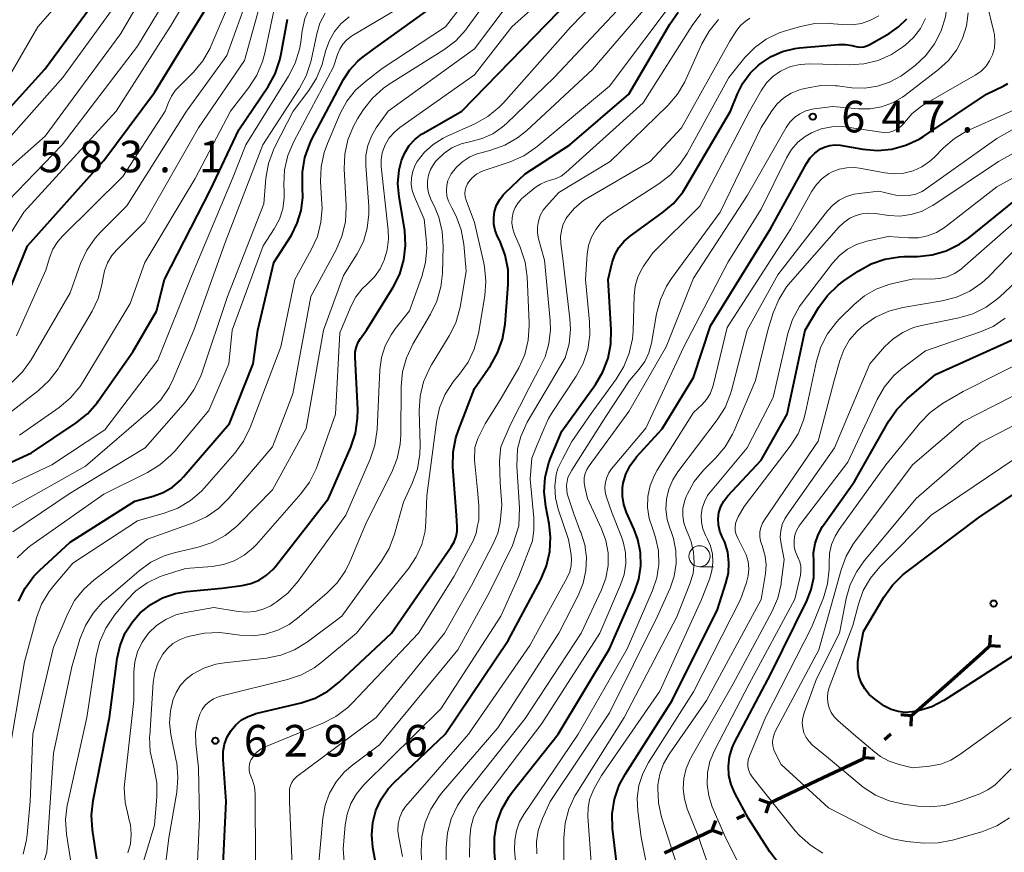
# Model space of a CAD drawing. Units: metres. Extents: x -70000 to -68000, y 18000 to 19500.
# Drawn here: x -69601 to -69484, y 18989 to 19088 of the extents above; entities that cross this region are included whole.
import ezdxf

# ---------------------------------------------------------------- set-up
doc = ezdxf.new("R2010")
doc.units = ezdxf.units.M
for name, color, linetype, lineweight in [('110100_都府県界', 7, 'Continuous', 70), ('633100_広葉樹林', 7, 'Continuous', 13), ('710100_等高線(計曲線)', 7, 'Continuous', 40), ('710200_等高線(主曲線)', 7, 'Continuous', 13), ('731200_図化機測定による標高点', 7, 'Continuous', 40)]:
    doc.layers.add(name, color=color, linetype=linetype, lineweight=lineweight)
doc.styles.add('Style-WORKING', font='MS Gothic.ttf')

msp = doc.modelspace()

# ---------------------------------------------------------------- linework, layer by layer
at = {"layer": '110100_都府県界', "linetype": 'Continuous', "lineweight": 70}
for p, q in [((-69485.82, 19013.52), (-69485.77, 19014.77)), ((-69485.82, 19013.52), (-69484.57, 19013.47)), ((-69495.16, 19005.2), (-69490.48, 19009.35)), ((-69495.16, 19005.2), (-69496.4, 19005.28)), ((-69495.16, 19005.2), (-69495.23, 19003.96)), ((-69498.34, 19002.38), (-69497.59, 19003.05)), ((-69500.76, 19000.23), (-69500.69, 19001.47)), ((-69500.76, 19000.23), (-69499.52, 19000.15)), ((-69512.02, 18994.81), (-69506.38, 18997.49)), ((-69512.02, 18994.81), (-69513.2, 18995.23)), ((-69512.02, 18994.81), (-69512.44, 18993.63)), ((-69515.86, 18992.98), (-69514.96, 18993.41)), ((-69518.79, 18991.59), (-69518.38, 18992.77)), ((-69524.44, 18988.9), (-69518.79, 18991.59)), ((-69518.79, 18991.59), (-69517.62, 18991.17))]:
    msp.add_line(p, q, dxfattribs=at)
at = {"layer": '110100_都府県界', "linetype": 'Continuous', "lineweight": 70, "flags": 128}
for points in [[(-69490.48, 19009.35), (-69486.63, 19012.77), (-69485.82, 19013.52)], [(-69506.38, 18997.49), (-69500.93, 19000.08), (-69500.76, 19000.23)]]:
    msp.add_lwpolyline(points, dxfattribs=at)
at = {"layer": '633100_広葉樹林', "linetype": 'Continuous', "lineweight": 13}
msp.add_line((-69520.3, 19022.88), (-69518.63, 19022.88), dxfattribs=at)
msp.add_circle((-69520.3, 19024.13), 1.25, dxfattribs=at)
at = {"layer": '710100_等高線(計曲線)', "linetype": 'Continuous', "lineweight": 40, "flags": 128}
for points, elevation in [([(-69604.05, 19075.33), (-69598.01, 19081.99), (-69589.93, 19093), (-69587.55, 19098.2), (-69586.96, 19099.84), (-69586.67, 19101.56), (-69586.69, 19103.3), (-69586.78, 19104.04), (-69587.58, 19108.7), (-69587.67, 19109.81), (-69587.56, 19110.91), (-69587.4, 19111.6)], 580), ([(-69604.51, 19050.18), (-69600.05, 19061), (-69591, 19071.14), (-69585, 19079.2), (-69578.78, 19089.33)], 590), ([(-69567.15, 19071.47), (-69566.57, 19073.11), (-69566.3, 19073.66), (-69562.54, 19080.74), (-69561.79, 19081.9), (-69560.85, 19082.92), (-69560.37, 19083.32), (-69559, 19084.37), (-69551, 19090.08)], 610), ([(-69576.98, 18985.02), (-69576.48, 18995), (-69576.86, 19000.01), (-69576.85, 19000.93), (-69576.68, 19001.83), (-69576.35, 19002.69), (-69575.9, 19003.45), (-69575.33, 19004.12), (-69574.66, 19004.69), (-69573.89, 19005.12), (-69573.06, 19005.42), (-69572.96, 19005.44), (-69567.59, 19006.74), (-69565.93, 19007.29), (-69564.4, 19008.12), (-69563.06, 19009.18), (-69556.88, 19015), (-69549.76, 19025.26), (-69549.42, 19025.84), (-69549.2, 19026.47), (-69549.08, 19027.13), (-69549.08, 19027.68), (-69549.15, 19029), (-69549.58, 19034.74), (-69549.55, 19036.49), (-69549.23, 19038.2), (-69548.92, 19039.11), (-69547, 19044.05), (-69545.12, 19046.77), (-69544.26, 19048.29), (-69543.67, 19049.93), (-69543.37, 19051.7), (-69543.01, 19056.42), (-69543.03, 19058.16), (-69543.36, 19059.88), (-69543.97, 19061.51), (-69544.06, 19061.68), (-69544.27, 19062.1), (-69544.55, 19062.81), (-69544.71, 19063.56), (-69544.73, 19064.33), (-69544.62, 19065.08), (-69544.38, 19065.81), (-69544.02, 19066.49), (-69543.55, 19067.09), (-69543.39, 19067.25), (-69541, 19069.54), (-69535.69, 19073), (-69528.68, 19079), (-69523.83, 19087.31), (-69522.83, 19088.73)], 630), ([(-69559.83, 19051), (-69556.68, 19056.1), (-69555.89, 19057.65), (-69555.39, 19059.32), (-69555.19, 19061.05), (-69555.28, 19062.79), (-69555.32, 19063.04), (-69555.97, 19066.8), (-69556.1, 19068.4), (-69555.95, 19070.01), (-69555.67, 19071.13), (-69555.29, 19072.05), (-69554.75, 19072.9), (-69554.08, 19073.63), (-69553.29, 19074.24), (-69553.06, 19074.38), (-69548.5, 19077), (-69537, 19088.81)], 620), ([(-69584.77, 19053.23), (-69583.82, 19057), (-69578.36, 19067.64), (-69575, 19074.79), (-69571.52, 19079.91), (-69570.67, 19081.44), (-69570.1, 19083.08), (-69569.94, 19083.79), (-69569.22, 19087.9)], 600), ([(-69515.16, 19080.33), (-69514.3, 19081.49), (-69513.29, 19082.44), (-69513, 19082.68), (-69511.78, 19083.5), (-69510.43, 19084.09), (-69509, 19084.44), (-69508.44, 19084.51), (-69503.8, 19084.92), (-69502.97, 19084.92), (-69502.16, 19084.77), (-69501.92, 19084.7), (-69501.55, 19084.62), (-69501.16, 19084.6), (-69500.78, 19084.64), (-69500.42, 19084.76), (-69500.16, 19084.88), (-69497.8, 19086.21), (-69496.67, 19086.99), (-69495.69, 19087.96)], 640), ([(-69558.23, 18985), (-69559.07, 18989.55), (-69559.21, 18991.03), (-69559.09, 18992.51), (-69558.72, 18993.94), (-69558.1, 18995.29), (-69557.26, 18996.51), (-69556.55, 18997.27), (-69550.5, 19003), (-69543, 19014.14), (-69539.14, 19021.39), (-69538.46, 19023), (-69538.07, 19024.7), (-69537.98, 19026.44), (-69538.15, 19027.98), (-69538.56, 19030.06), (-69538.74, 19031.79), (-69538.61, 19033.53), (-69538.19, 19035.22), (-69537.98, 19035.77), (-69536.65, 19039), (-69532.66, 19044.54), (-69531.76, 19046.03), (-69531.14, 19047.66), (-69530.82, 19049.37), (-69530.79, 19051.01), (-69531.16, 19057), (-69530.66, 19059), (-69530.34, 19059.93), (-69529.86, 19060.78), (-69529.24, 19061.54), (-69528.48, 19062.2), (-69524.72, 19064.9), (-69523.4, 19066.03), (-69522.29, 19067.38), (-69521.93, 19067.96), (-69516.61, 19077), (-69515.81, 19079.04), (-69515.16, 19080.33)], 640), ([(-69524.73, 19039.27), (-69521, 19045.38), (-69519, 19051.51), (-69511.87, 19063), (-69507.6, 19070.78), (-69507.16, 19071.44), (-69506.61, 19072.02), (-69505.92, 19072.52), (-69505.39, 19072.77), (-69504.82, 19072.93), (-69504.23, 19072.99), (-69503.61, 19072.94), (-69500.92, 19072.48), (-69499.19, 19072.33), (-69497.47, 19072.49), (-69495.79, 19072.94), (-69494.23, 19073.68), (-69493.69, 19074.01), (-69486.24, 19079), (-69484.17, 19080), (-69483.71, 19080.27)], 650), ([(-69601.15, 19018.81), (-69600.36, 19020.36), (-69599.32, 19021.76), (-69598.65, 19022.43), (-69595, 19025.81), (-69587.34, 19030.66), (-69585.17, 19031.25), (-69583.98, 19031.69), (-69582.87, 19032.33), (-69581.9, 19033.15), (-69581.54, 19033.55), (-69576.09, 19039.91), (-69573.27, 19047), (-69572.71, 19051), (-69570.81, 19059), (-69568.75, 19062.28), (-69568.04, 19063.68), (-69567.57, 19065.18), (-69567.38, 19066.74), (-69567.41, 19067.94), (-69567.42, 19068.01), (-69567.44, 19069.75), (-69567.15, 19071.47)], 610), ([(-69517.89, 19027.13), (-69518.05, 19027.85), (-69518.09, 19028.59), (-69517.99, 19029.33), (-69517.77, 19030.03), (-69517.43, 19030.69), (-69516.95, 19031.31), (-69513, 19035.55), (-69509.91, 19041), (-69507.75, 19051), (-69506.14, 19053.7), (-69505.11, 19055.11), (-69503.86, 19056.32), (-69503.17, 19056.84), (-69501.46, 19058), (-69499.94, 19058.85), (-69498.29, 19059.42), (-69496.57, 19059.7), (-69496.03, 19059.72), (-69494.42, 19059.75), (-69492.69, 19059.94), (-69491.02, 19060.42), (-69489.45, 19061.18), (-69488.33, 19061.96), (-69482.08, 19067)], 660), ([(-69607.46, 19032.82), (-69599.58, 19036.42), (-69594.31, 19039.96), (-69592.96, 19041.05), (-69591.81, 19042.36), (-69591.69, 19042.54), (-69587.58, 19048.42), (-69584.77, 19053.23)], 600), ([(-69589.07, 19013.54), (-69588.46, 19015.02), (-69587.61, 19016.36), (-69586.69, 19017.4), (-69585.44, 19018.4), (-69584.04, 19019.18), (-69582.52, 19019.7), (-69581.19, 19019.93), (-69577, 19020.33), (-69574.58, 19020.67), (-69573.55, 19020.9), (-69572.58, 19021.31), (-69571.69, 19021.88), (-69570.92, 19022.6), (-69570.65, 19022.93), (-69564.32, 19031), (-69561.68, 19037.1), (-69561.13, 19038.76), (-69560.88, 19040.48), (-69560.87, 19041.57), (-69561.18, 19047.78), (-69561.16, 19048.4), (-69561.03, 19049), (-69560.8, 19049.57), (-69560.54, 19050), (-69559.83, 19051)], 620), ([(-69511.94, 18989.04), (-69514.47, 18993), (-69516.1, 18996), (-69516.54, 18997.02), (-69516.8, 18998.1), (-69516.87, 18999.21), (-69516.74, 19000.32), (-69516.42, 19001.39), (-69516.13, 19002.02), (-69511.83, 19010.17), (-69507.56, 19018.82), (-69507.03, 19020.18), (-69506.74, 19021.61), (-69506.71, 19023.07), (-69506.74, 19023.42), (-69506.76, 19024.53), (-69506.59, 19025.63), (-69506.23, 19026.69), (-69505.69, 19027.66), (-69505.59, 19027.81), (-69501.89, 19033), (-69497.87, 19040.14), (-69496.88, 19041.58), (-69495.66, 19042.83), (-69492.29, 19045.71), (-69483, 19049.9)], 670), ([(-69544.18, 18983.82), (-69544.65, 18989), (-69544.65, 18990.75), (-69544.36, 18992.46), (-69543.77, 18994.1), (-69542.9, 18995.62), (-69542.52, 18996.12), (-69537.07, 19003), (-69531, 19013.12), (-69528.01, 19019.91), (-69527.5, 19021.41), (-69527.26, 19022.98), (-69527.3, 19024.57), (-69527.61, 19026.13), (-69528.04, 19027.31), (-69528.95, 19029.33), (-69529.28, 19030.28), (-69529.44, 19031.27), (-69529.43, 19032.27), (-69529.35, 19032.8), (-69529.04, 19033.89), (-69528.54, 19034.91), (-69527.87, 19035.83), (-69527.76, 19035.95), (-69524.73, 19039.27)], 650), ([(-69495, 19005.64), (-69495.87, 19005.59), (-69496.73, 19005.69), (-69497.56, 19005.94), (-69498.33, 19006.34), (-69498.63, 19006.54), (-69499.51, 19007.18), (-69500.15, 19007.73), (-69500.68, 19008.39), (-69501.1, 19009.14), (-69501.37, 19009.94), (-69501.51, 19010.78), (-69501.49, 19011.63), (-69501.43, 19012.05), (-69500.82, 19015.18), (-69498.41, 19019.29), (-69497.4, 19020.71), (-69496.16, 19021.93), (-69495.81, 19022.2), (-69487, 19028.85), (-69475.55, 19036.45)], 680), ([(-69530.17, 18987.83), (-69530.61, 18991.82), (-69530.65, 18993.56), (-69530.39, 18995.29), (-69529.83, 18996.94), (-69529.09, 18998.31), (-69523.54, 19007), (-69518.18, 19017.82), (-69517.16, 19020.93), (-69516.87, 19022.14), (-69516.8, 19023.37), (-69516.95, 19024.61), (-69517.31, 19025.79), (-69517.61, 19026.44), (-69517.89, 19027.13)], 660), ([(-69591.82, 18988.18), (-69592.35, 18991.63), (-69592.47, 18993.37), (-69592.28, 18995.11), (-69590.32, 19005), (-69589.41, 19011.99), (-69589.07, 19013.54)], 620), ([(-69482.45, 19012.71), (-69489, 19008.48), (-69491.3, 19007.01), (-69492.74, 19006.26), (-69494.29, 19005.77), (-69495, 19005.64)], 680), ([(-69510.92, 18987.7), (-69511.94, 18989.04)], 670)]:
    msp.add_lwpolyline(points, dxfattribs=dict(at, elevation=elevation))
at = {"layer": '710200_等高線(主曲線)', "linetype": 'Continuous', "lineweight": 13, "flags": 128}
for points, elevation in [([(-69605.61, 19063), (-69595.97, 19073), (-69587, 19084.71), (-69582.03, 19092.99), (-69581.27, 19094.55), (-69580.79, 19096.23), (-69580.64, 19097.34), (-69580.3, 19101.7), (-69580.65, 19103.42), (-69580.73, 19104.15), (-69580.69, 19104.88), (-69580.52, 19105.6), (-69580.23, 19106.27), (-69580.03, 19106.6), (-69578.43, 19109), (-69567, 19118.12), (-69562.73, 19125), (-69558.59, 19128.28), (-69558.12, 19128.73), (-69557.73, 19129.25), (-69557.44, 19129.84), (-69557.34, 19130.11)], 586), ([(-69605.55, 19067.34), (-69597.98, 19074.02), (-69589, 19086.23), (-69583.83, 19095.07), (-69583.08, 19096.65), (-69582.62, 19098.33), (-69582.46, 19100.07), (-69582.48, 19100.78), (-69582.65, 19103.38), (-69582.62, 19105.1), (-69582.28, 19106.78), (-69581.66, 19108.38), (-69580.77, 19109.85), (-69580.62, 19110.05), (-69578.34, 19113), (-69570.86, 19119), (-69561, 19128.58), (-69560, 19129.84)], 584), ([(-69603.26, 19072.63), (-69595.86, 19081), (-69587.67, 19092.33), (-69585.34, 19097.39), (-69584.75, 19099.03), (-69584.45, 19100.75), (-69584.45, 19102.36), (-69584.74, 19106.1), (-69584.73, 19107.28), (-69584.51, 19108.44), (-69584.1, 19109.54), (-69583.5, 19110.56), (-69582.98, 19111.2), (-69581, 19113.36), (-69573, 19120.08), (-69565, 19127.64), (-69563.13, 19129.05), (-69562.92, 19129.23), (-69562.75, 19129.45)], 582), ([(-69499.18, 19079.96), (-69497.73, 19080.43), (-69496.39, 19081.16), (-69495.8, 19081.57), (-69494.72, 19082.41), (-69493.45, 19083.6), (-69492.4, 19084.99), (-69491.61, 19086.55), (-69491.09, 19088.21), (-69490.88, 19090.04), (-69490.7, 19097), (-69489.68, 19108.32), (-69487.54, 19119), (-69487.27, 19120.55), (-69486.96, 19121.72), (-69486.45, 19122.82), (-69486.09, 19123.38), (-69484, 19126.32)], 644), ([(-69606.6, 19030.57), (-69597.19, 19035), (-69590.87, 19039.13), (-69584.58, 19047.42), (-69580.61, 19057.39), (-69575.74, 19069), (-69574.17, 19073), (-69569.07, 19081.15), (-69568.28, 19082.7), (-69567.77, 19084.37), (-69567.64, 19085.17), (-69567.46, 19086.54), (-69567.14, 19088), (-69566.57, 19089.37), (-69565.78, 19090.63), (-69564.77, 19091.73), (-69564.15, 19092.25), (-69560.53, 19095), (-69551, 19105.81), (-69541.11, 19117), (-69538.85, 19119), (-69537.8, 19120.11), (-69536.96, 19121.39)], 602), ([(-69588.15, 18988.91), (-69587.85, 18989.99), (-69587.75, 18991.11), (-69587.85, 18992.22), (-69588.07, 18993.12), (-69588.09, 18993.18), (-69588.49, 18994.88), (-69588.58, 18996.62), (-69588.52, 18997.39), (-69587.46, 19007), (-69587.44, 19010.35), (-69587.33, 19011.59), (-69587, 19012.79), (-69586.47, 19013.91), (-69585.69, 19015), (-69584.74, 19015.91), (-69583.66, 19016.64), (-69582.46, 19017.17), (-69581.33, 19017.46), (-69577.94, 19018.06), (-69575.08, 19017.57), (-69574.08, 19017.48), (-69573.08, 19017.57), (-69572.1, 19017.83), (-69571.19, 19018.26), (-69570.91, 19018.43), (-69570.54, 19018.68), (-69569.17, 19019.76), (-69567.92, 19021.18), (-69562.28, 19029), (-69559.38, 19035.67), (-69558.83, 19037.32), (-69558.56, 19039.2), (-69558.24, 19046.28), (-69558.04, 19047.74), (-69557.6, 19049.14), (-69556.91, 19050.44), (-69556.42, 19051.13), (-69554.73, 19053.27), (-69553.26, 19057.34), (-69552.82, 19059.01), (-69552.67, 19060.74), (-69552.74, 19061.84), (-69553, 19064.16), (-69554.15, 19066.82), (-69554.4, 19067.55), (-69554.51, 19068.32), (-69554.49, 19069.09), (-69554.34, 19069.85), (-69554.05, 19070.57), (-69553.81, 19071), (-69552.95, 19072.11), (-69551.91, 19073.05), (-69550.72, 19073.8), (-69550.35, 19073.98), (-69546.96, 19075.5), (-69545.44, 19076.35), (-69544.09, 19077.45), (-69543.58, 19077.99), (-69535.59, 19087), (-69525, 19097.95)], 622), ([(-69550.44, 19087), (-69541.9, 19098.1)], 612), ([(-69603.41, 19079.21), (-69598.86, 19087), (-69591.86, 19095)], 578), ([(-69604.27, 19059), (-69600.51, 19065), (-69589.56, 19077), (-69583, 19087.21), (-69579.73, 19092.8)], 588), ([(-69554.38, 19032.88), (-69553.79, 19034.52), (-69553.49, 19036.24), (-69553.46, 19037.33), (-69553.57, 19041.4), (-69553.46, 19043.14), (-69553.06, 19044.84), (-69552.36, 19046.44), (-69552.11, 19046.87), (-69550.01, 19050.31), (-69549.24, 19051.87), (-69548.75, 19053.54), (-69548.68, 19053.9), (-69548.01, 19057.99), (-69548.28, 19061.18), (-69548.58, 19062.9), (-69549.18, 19064.54), (-69549.7, 19065.52), (-69549.83, 19065.74), (-69550.11, 19066.3), (-69550.29, 19066.9), (-69550.35, 19067.52), (-69550.31, 19068.15), (-69550.16, 19068.76), (-69549.91, 19069.33), (-69549.78, 19069.55), (-69549.16, 19070.35), (-69548.41, 19071.03), (-69547.56, 19071.56), (-69546.62, 19071.95), (-69546.39, 19072.01), (-69545.06, 19072.36), (-69543.42, 19072.95), (-69541.91, 19073.82), (-69540.81, 19074.7), (-69533, 19081.95), (-69523.54, 19093)], 626), ([(-69603, 19040.54), (-69598.77, 19043.82), (-69597.49, 19045.01), (-69596.43, 19046.39), (-69596.27, 19046.66), (-69592.41, 19053.23), (-69591.69, 19054.74), (-69591.24, 19056.36), (-69591.14, 19057.04), (-69590.94, 19058.04), (-69590.57, 19058.99), (-69590.04, 19059.86), (-69589.47, 19060.53), (-69586.15, 19063.85), (-69579.78, 19075), (-69574.31, 19083), (-69572.1, 19091)], 596), ([(-69601.89, 19044.82), (-69600.66, 19046.04), (-69599.65, 19047.47), (-69595, 19055.43), (-69593.76, 19058.9), (-69593.03, 19060.48), (-69592.04, 19061.91), (-69591.4, 19062.62), (-69588.26, 19065.74), (-69581.18, 19077), (-69576.39, 19083.61), (-69573.75, 19091)], 594), ([(-69601.39, 19050.31), (-69597.91, 19058.09), (-69597.45, 19059.59), (-69597.05, 19060.59), (-69596.48, 19061.51), (-69595.88, 19062.2), (-69588.76, 19069.24), (-69583.72, 19077), (-69583.35, 19078), (-69582.98, 19078.77), (-69582.49, 19079.47), (-69582.23, 19079.76), (-69580.37, 19081.62), (-69579.25, 19082.96), (-69578.38, 19084.47), (-69578.25, 19084.79), (-69575.62, 19091)], 592), ([(-69580.18, 18981.82), (-69579.64, 18993), (-69579.76, 18999), (-69580.09, 19001.91), (-69580.12, 19003.16), (-69579.93, 19004.39), (-69579.61, 19005.39), (-69579.33, 19005.94), (-69578.96, 19006.44), (-69578.5, 19006.86), (-69577.98, 19007.2), (-69577.41, 19007.44), (-69577.17, 19007.51), (-69569.21, 19009.49), (-69567.56, 19010.06), (-69566.03, 19010.9), (-69565.25, 19011.49), (-69561, 19015), (-69554.82, 19022.7), (-69553.92, 19024.05), (-69553.26, 19025.54), (-69552.88, 19027.11), (-69552.78, 19028.22), (-69552.68, 19031.32), (-69551.53, 19040.06), (-69551.15, 19041.76), (-69550.48, 19043.37), (-69549.55, 19044.85), (-69549.22, 19045.25), (-69548.8, 19045.75), (-69547.78, 19047.17), (-69547.03, 19048.74), (-69546.54, 19050.58), (-69545.79, 19055.05), (-69545.65, 19056.79), (-69545.81, 19058.52), (-69545.9, 19058.93), (-69547, 19063.78), (-69548, 19066.44), (-69548.1, 19066.82), (-69548.14, 19067.21), (-69548.11, 19067.61), (-69548.01, 19067.99), (-69547.85, 19068.36), (-69547.71, 19068.57), (-69547.28, 19069.07), (-69546.76, 19069.49), (-69546.19, 19069.81), (-69545.85, 19069.95), (-69542.76, 19070.99), (-69541.17, 19071.7), (-69539.72, 19072.66), (-69539.57, 19072.78), (-69531, 19079.94), (-69522.71, 19091)], 628), ([(-69561.65, 19053.87), (-69561.09, 19054.94), (-69560.35, 19055.9), (-69559.71, 19056.5), (-69558.89, 19057.32), (-69558.21, 19058.28), (-69557.8, 19059.13), (-69557.73, 19059.29), (-69557.36, 19060.51), (-69557.21, 19061.78), (-69557.25, 19062.84), (-69558.08, 19070.4), (-69558.1, 19071.22), (-69557.97, 19072.03), (-69557.71, 19072.81), (-69557.61, 19073.01), (-69557.12, 19073.82), (-69556.48, 19074.54), (-69555.87, 19075.04), (-69547, 19081.32), (-69542.56, 19087), (-69538.14, 19091)], 618), ([(-69560.88, 19076.08), (-69560.18, 19077.17), (-69559.11, 19078.54), (-69557.81, 19079.71), (-69557.12, 19080.2), (-69550.63, 19084.29), (-69549.24, 19085.35), (-69548.05, 19086.63), (-69547.87, 19086.87), (-69544.54, 19091.46)], 614), ([(-69549.68, 19072.62), (-69548.6, 19073.11), (-69547.45, 19073.4), (-69546.11, 19073.74), (-69544.85, 19074.3), (-69543.71, 19075.08), (-69543.22, 19075.52), (-69537.54, 19081), (-69528.19, 19091)], 624), ([(-69601.31, 19023.94), (-69600.03, 19025.13), (-69599.67, 19025.39), (-69591, 19031.52), (-69585.84, 19034.06), (-69584.35, 19034.97), (-69583.04, 19036.12), (-69582.58, 19036.63), (-69578.56, 19041.44), (-69576.18, 19047), (-69575.76, 19051), (-69572.08, 19061), (-69570.79, 19063), (-69570.17, 19064.16), (-69569.77, 19065.41), (-69569.59, 19066.7), (-69569.59, 19067.38), (-69569.63, 19068.29), (-69569.55, 19070.03), (-69569.16, 19071.73), (-69568.46, 19073.4), (-69563.74, 19082.26), (-69563.28, 19083.72), (-69563.01, 19084.37), (-69562.63, 19084.96), (-69562.16, 19085.47), (-69561.6, 19085.9), (-69561.49, 19085.97), (-69555, 19089.8)], 608), ([(-69593.49, 19044.81), (-69587.87, 19054.13), (-69586.14, 19059), (-69580.16, 19069), (-69575.97, 19077), (-69573.79, 19079.8), (-69572.85, 19081.26), (-69572.17, 19082.87), (-69571.9, 19083.89), (-69570.56, 19090.27)], 598), ([(-69592.29, 19017.39), (-69591.14, 19018.7), (-69590.75, 19019.05), (-69586.83, 19022.41), (-69585.42, 19023.42), (-69583.85, 19024.17), (-69582.65, 19024.54), (-69579.8, 19025.22), (-69578.15, 19025.77), (-69576.62, 19026.6), (-69575.25, 19027.68), (-69574.98, 19027.95), (-69571, 19032.01), (-69567, 19039.3), (-69564.95, 19051), (-69562.54, 19057.46), (-69560.94, 19060.06), (-69560.2, 19061.53), (-69559.73, 19063.11), (-69559.54, 19064.75), (-69559.56, 19065.7), (-69559.92, 19070.55), (-69559.9, 19071.74), (-69559.68, 19072.9), (-69559.25, 19074.01), (-69558.67, 19075), (-69557.24, 19077), (-69547, 19084.4), (-69543, 19089.68)], 616), ([(-69547.61, 18988.39), (-69547.58, 18990.69), (-69547.46, 18991.91), (-69547.13, 18993.09), (-69546.6, 18994.19), (-69546.16, 18994.84), (-69539, 19004.28), (-69532.15, 19015), (-69529.66, 19020.74), (-69529.25, 19021.97), (-69529.06, 19023.26), (-69529.09, 19024.56), (-69529.35, 19025.84), (-69529.56, 19026.44), (-69530.69, 19029.31), (-69531.34, 19031.16), (-69531.49, 19031.73), (-69531.53, 19032.33), (-69531.47, 19032.92), (-69531.31, 19033.5), (-69531.06, 19034.04), (-69530.73, 19034.5), (-69526.67, 19039.33), (-69522.17, 19049), (-69516.9, 19059.1), (-69513, 19065.35), (-69509.99, 19071.45), (-69509.39, 19072.43), (-69508.64, 19073.29), (-69507.75, 19074), (-69507, 19074.43), (-69505.84, 19074.88), (-69504.61, 19075.13), (-69503.37, 19075.15), (-69502.79, 19075.09), (-69498.72, 19074.49), (-69498.22, 19074.46), (-69497.72, 19074.51), (-69497.24, 19074.65), (-69496.8, 19074.88), (-69496.4, 19075.18), (-69496.05, 19075.54), (-69495.98, 19075.64), (-69495.06, 19076.7), (-69493.96, 19077.59), (-69493.45, 19077.9), (-69487.58, 19081.26), (-69486.91, 19081.72), (-69486.33, 19082.3), (-69485.86, 19082.96), (-69485.52, 19083.7), (-69485.3, 19084.49), (-69485.23, 19085.3), (-69485.3, 19086.11), (-69485.36, 19086.41), (-69486.18, 19089.82)], 648), ([(-69605, 19028.18), (-69593.17, 19034.83), (-69585.47, 19041.47), (-69584.25, 19042.72), (-69583.27, 19044.16), (-69582.78, 19045.16), (-69580.32, 19051), (-69576.59, 19061.41), (-69572.14, 19073), (-69567.81, 19079.64), (-69566.99, 19081.18), (-69566.45, 19082.84), (-69566.41, 19083.02), (-69565.74, 19086.19), (-69565.35, 19087.46), (-69564.75, 19088.64)], 604), ([(-69601.81, 19027.04), (-69595, 19031.63), (-69586.09, 19037), (-69581.33, 19042.47), (-69580.31, 19043.88), (-69579.54, 19045.45), (-69579.39, 19045.87), (-69576.34, 19055), (-69572.02, 19065.98), (-69571.76, 19069.05), (-69571.46, 19070.77), (-69570.87, 19072.41), (-69570.71, 19072.74), (-69568.53, 19077), (-69566.69, 19079.43), (-69565.77, 19080.91), (-69565.11, 19082.52), (-69565, 19082.9), (-69564.65, 19084.23), (-69564.23, 19085.39), (-69563.62, 19086.46), (-69562.83, 19087.4), (-69561.88, 19088.2)], 606), ([(-69541.58, 19060.83), (-69542.26, 19062.4), (-69542.47, 19063.02), (-69542.56, 19063.67), (-69542.55, 19064.32), (-69542.42, 19064.95), (-69542.18, 19065.56), (-69541.84, 19066.11), (-69541.41, 19066.6), (-69541.19, 19066.79), (-69539.82, 19067.91), (-69539.19, 19068.33), (-69538.5, 19068.64), (-69537.97, 19068.79), (-69537.32, 19068.98), (-69536.72, 19069.29), (-69536.16, 19069.71), (-69527, 19077.98), (-69521.19, 19087.17), (-69520.13, 19088.56)], 632), ([(-69533.41, 19034.89), (-69528.67, 19041.33), (-69524.26, 19049), (-69521, 19057.16), (-69514.6, 19067), (-69510, 19075.06), (-69509.56, 19075.7), (-69509.02, 19076.25), (-69508.39, 19076.69), (-69507.69, 19077.02), (-69506.94, 19077.23), (-69506.68, 19077.27), (-69504.47, 19077.53), (-69501.42, 19077.27), (-69500.04, 19077.27), (-69498.69, 19077.51), (-69497.4, 19077.98), (-69496.21, 19078.66), (-69495.94, 19078.86), (-69491.92, 19081.94), (-69490.76, 19082.99), (-69489.81, 19084.23), (-69489.08, 19085.62), (-69488.61, 19087.11), (-69488.4, 19088.66)], 646), ([(-69504.86, 19087.43), (-69504.4, 19087.38), (-69503.38, 19087.27), (-69502.22, 19087.24), (-69501.08, 19087.41), (-69499.99, 19087.78), (-69499, 19088.31)], 638), ([(-69602.45, 18999.55), (-69600.42, 19011.58), (-69598.99, 19016.82), (-69598.39, 19018.46), (-69597.51, 19019.96), (-69596.92, 19020.71), (-69594.67, 19023.33), (-69587, 19028.33), (-69583.85, 19029.23), (-69582.22, 19029.85), (-69580.72, 19030.74), (-69579.41, 19031.88), (-69579.05, 19032.26), (-69575.45, 19036.38), (-69574.42, 19037.79), (-69573.63, 19039.41), (-69569.99, 19049), (-69568.34, 19057), (-69566.38, 19060.51), (-69565.66, 19062.1), (-69565.23, 19063.79), (-69565.1, 19065.52), (-69565.12, 19065.95), (-69565.27, 19068.65), (-69565.21, 19070.39), (-69564.86, 19072.1), (-69564.47, 19073.17), (-69562.94, 19076.7), (-69562.15, 19078.16), (-69561.12, 19079.47), (-69559.96, 19080.52), (-69557.96, 19082.04), (-69550.44, 19087)], 612), ([(-69561.79, 18979), (-69562.61, 18989.39), (-69562.37, 18992.2), (-69562.14, 18993.51), (-69561.69, 18994.77), (-69561.02, 18995.92), (-69560.13, 18996.98), (-69551, 19006.02), (-69543.89, 19017), (-69541.75, 19021.77), (-69540.11, 19025.97), (-69539.95, 19027.27), (-69539.95, 19028.71), (-69540.42, 19033.29), (-69540.2, 19035.78), (-69539.58, 19037.38), (-69538.78, 19039.22), (-69538.22, 19040.49), (-69537.79, 19041.21), (-69534.95, 19045.5), (-69534.12, 19047.04), (-69533.57, 19048.69), (-69533.31, 19050.41), (-69533.34, 19051.98), (-69533.82, 19057), (-69533.62, 19060), (-69533.46, 19061.03), (-69533.13, 19062.02), (-69532.62, 19062.93), (-69531.97, 19063.75), (-69531.18, 19064.44), (-69530.9, 19064.63), (-69525.12, 19068.36), (-69523.75, 19069.43), (-69522.58, 19070.73), (-69521.78, 19071.95), (-69516.81, 19081), (-69514.91, 19083.35), (-69513.73, 19084.56), (-69512.37, 19085.54), (-69510.85, 19086.28), (-69510.1, 19086.53), (-69508.31, 19087.05), (-69506.6, 19087.39), (-69504.86, 19087.43)], 638), ([(-69549, 19013), (-69545.18, 19019.93), (-69542.48, 19025.42), (-69541.75, 19027.73), (-69541.67, 19029.87), (-69541.98, 19034.83), (-69541.9, 19036.89), (-69541.49, 19038.36), (-69540.76, 19040.07), (-69537.86, 19044.91), (-69536.23, 19047.69), (-69535.77, 19049.37), (-69535.61, 19051.11), (-69535.68, 19052.32), (-69536.51, 19059.49), (-69536.76, 19061.27), (-69536.8, 19062.05), (-69536.7, 19062.82), (-69536.47, 19063.57), (-69536.12, 19064.26), (-69536, 19064.44), (-69535.12, 19065.49), (-69534.07, 19066.38), (-69533.49, 19066.75), (-69526.16, 19071), (-69522.44, 19075), (-69516.71, 19085.29), (-69515.85, 19086.62), (-69515.42, 19087.17), (-69514.9, 19087.64), (-69514.31, 19088.02)], 636), ([(-69539.37, 19046.32), (-69538.64, 19047.8), (-69538.18, 19049.39), (-69537.99, 19051.03), (-69538.03, 19052.12), (-69538.7, 19059.3), (-69539.4, 19061.81), (-69539.54, 19062.51), (-69539.55, 19063.23), (-69539.43, 19063.93), (-69539.2, 19064.61), (-69538.85, 19065.23), (-69538.51, 19065.66), (-69537, 19067.34), (-69530.91, 19071), (-69524.06, 19077.67), (-69522.92, 19078.99), (-69522.03, 19080.49), (-69521.91, 19080.74), (-69520.01, 19084.99), (-69519.16, 19086.51), (-69518.06, 19087.86)], 634), ([(-69510.53, 19081.82), (-69509.48, 19082.28), (-69508.36, 19082.54), (-69507.26, 19082.6), (-69502.55, 19082.49), (-69500.81, 19082.6), (-69499.11, 19083.01), (-69497.52, 19083.71), (-69496.19, 19084.58), (-69495.89, 19084.81), (-69494.9, 19085.73), (-69494.08, 19086.81), (-69493.46, 19088.01)], 642), ([(-69555.54, 18988.46), (-69556, 18990.73), (-69556.1, 18991.54), (-69556.05, 18992.35), (-69555.86, 18993.13), (-69555.54, 18993.88), (-69555.09, 18994.56), (-69554.94, 18994.74), (-69552.95, 18997), (-69547.73, 19003), (-69540.45, 19013.55), (-69536.02, 19021.6), (-69535.71, 19022.3), (-69535.53, 19023.04), (-69535.48, 19023.81), (-69535.56, 19024.56), (-69535.87, 19026.13), (-69537.06, 19029.72), (-69537.38, 19031.07), (-69537.47, 19032.45), (-69537.31, 19033.83), (-69537.12, 19034.57), (-69536.55, 19035.68), (-69535.45, 19037.76), (-69533.18, 19041.07), (-69530.21, 19045.17), (-69529.28, 19046.65), (-69528.63, 19048.26), (-69528.26, 19049.97), (-69528.19, 19050.9), (-69528.07, 19055.09), (-69527.94, 19056.21), (-69527.62, 19057.3), (-69527.11, 19058.31), (-69526.93, 19058.58), (-69525.85, 19060.15), (-69520.28, 19065.72), (-69514.38, 19077), (-69512.94, 19079.49), (-69512.33, 19080.36), (-69511.58, 19081.12), (-69510.7, 19081.73), (-69510.53, 19081.82)], 642), ([(-69553.07, 18982.93), (-69553.33, 18989.06), (-69553.25, 18990.8), (-69552.87, 18992.5), (-69552.19, 18994.11), (-69551.26, 18995.58), (-69550.92, 18995.99), (-69544.25, 19003.75), (-69537.01, 19015), (-69534.69, 19019.49), (-69534.11, 19020.92), (-69533.78, 19022.43), (-69533.71, 19023.97), (-69533.92, 19025.5), (-69534.39, 19026.98), (-69534.45, 19027.13), (-69535.22, 19029.16), (-69536.01, 19031.55), (-69536.07, 19032.55), (-69535.93, 19033.5), (-69535.47, 19034.37), (-69531.4, 19040.73), (-69528.6, 19045), (-69527.45, 19046.35), (-69526.8, 19047.26), (-69526.32, 19048.28), (-69526.01, 19049.44), (-69525.4, 19052.93), (-69524.95, 19054.61), (-69524.22, 19056.19), (-69523.61, 19057.13), (-69517.84, 19065), (-69513, 19075.04), (-69511.72, 19077.02), (-69511.08, 19077.85), (-69510.3, 19078.56), (-69509.41, 19079.12), (-69508.43, 19079.52), (-69508.16, 19079.59), (-69507.61, 19079.74), (-69505.89, 19080.02), (-69504.15, 19080.01), (-69503.92, 19079.99), (-69502.22, 19079.78), (-69500.69, 19079.74), (-69499.18, 19079.96)], 644), ([(-69494.62, 19067.15), (-69493.88, 19067.46), (-69493.34, 19067.79), (-69485, 19073.76), (-69476.98, 19078.3)], 654), ([(-69488.24, 19074.79), (-69480.1, 19078.4)], 652), ([(-69600.6, 18988.75), (-69600.18, 18990.44), (-69600.1, 18991.1), (-69599.76, 18995), (-69599.45, 19003), (-69597, 19013.33), (-69595.29, 19017.32), (-69594.47, 19018.86), (-69593.39, 19020.23), (-69592.16, 19021.34), (-69585.84, 19026.16), (-69580.41, 19028.1), (-69578.83, 19028.82), (-69577.39, 19029.82), (-69576.15, 19031.05), (-69571, 19037.12), (-69568.56, 19043.44), (-69566.43, 19055), (-69563.44, 19060.53), (-69562.75, 19062.13), (-69562.34, 19063.83), (-69562.24, 19065.57), (-69562.25, 19065.8), (-69562.47, 19070.14), (-69562.41, 19071.88), (-69562.05, 19073.58), (-69561.39, 19075.2), (-69560.88, 19076.08)], 614), ([(-69536.39, 18987), (-69536.4, 18990.69), (-69536.26, 18992.42), (-69535.81, 18994.11), (-69535.08, 18995.69), (-69534.88, 18996.04), (-69529.26, 19005), (-69523, 19016.93), (-69521.44, 19020.86), (-69521.07, 19022.08), (-69520.92, 19023.34), (-69521, 19024.61), (-69521.29, 19025.85), (-69521.53, 19026.47), (-69521.88, 19027.29), (-69522.15, 19028.1), (-69522.28, 19028.94), (-69522.26, 19029.79), (-69522.09, 19030.63), (-69521.87, 19031.22), (-69521.76, 19031.47), (-69520.92, 19033), (-69519.82, 19034.35), (-69519.67, 19034.51), (-69518.39, 19035.78), (-69517.26, 19037.12), (-69516.39, 19038.62), (-69516.23, 19038.96), (-69513.67, 19045), (-69512.17, 19051), (-69511.54, 19053.04), (-69510.9, 19054.64), (-69509.98, 19056.11), (-69509.51, 19056.68), (-69503.82, 19063.17), (-69503.18, 19063.78), (-69502.45, 19064.27), (-69501.83, 19064.55), (-69501.02, 19064.79), (-69500.19, 19064.87), (-69499.43, 19064.83), (-69497.83, 19064.61), (-69496.52, 19064.54), (-69495.22, 19064.71), (-69493.96, 19065.09), (-69492.79, 19065.69), (-69492.62, 19065.8), (-69484.82, 19071), (-69475.33, 19076.29)], 656), ([(-69542.05, 18987), (-69542.25, 18989.28), (-69542.24, 18990.41), (-69542.04, 18991.52), (-69541.66, 18992.58), (-69541.16, 18993.45), (-69534.69, 19003), (-69528.88, 19013.12), (-69525.88, 19020.05), (-69525.37, 19021.58), (-69525.14, 19023.17), (-69525.18, 19024.78), (-69525.51, 19026.36), (-69525.86, 19027.35), (-69526.28, 19028.6), (-69526.46, 19029.91), (-69526.42, 19031.23), (-69526.15, 19032.53), (-69525.65, 19033.75), (-69525.31, 19034.36), (-69521, 19041.21), (-69520, 19042.15), (-69519.46, 19042.75), (-69519.04, 19043.43), (-69518.74, 19044.18), (-69518.67, 19044.42), (-69517, 19051.28), (-69509.46, 19063), (-69506.98, 19067.47), (-69506.43, 19068.28), (-69505.76, 19068.98), (-69504.98, 19069.55), (-69504.57, 19069.77), (-69503.72, 19070.1), (-69502.82, 19070.28), (-69501.91, 19070.3), (-69501.29, 19070.22), (-69498.31, 19069.65), (-69497.18, 19069.54), (-69496.05, 19069.62), (-69494.95, 19069.9), (-69493.91, 19070.37), (-69492.98, 19071.01), (-69492.43, 19071.5), (-69491.34, 19072.63), (-69490.02, 19073.76), (-69488.52, 19074.65), (-69488.24, 19074.79)], 652), ([(-69532.96, 18985.04), (-69533.55, 18993.23), (-69533.53, 18994.25), (-69533.34, 18995.24), (-69532.98, 18996.19), (-69532.8, 18996.54), (-69531.92, 18998.08), (-69525, 19008.12), (-69520.05, 19019), (-69519.11, 19021.42), (-69518.82, 19022.39), (-69518.71, 19023.39), (-69518.77, 19024.39), (-69519.01, 19025.37), (-69519.34, 19026.16), (-69519.58, 19026.62), (-69519.89, 19027.39), (-69520.06, 19028.19), (-69520.09, 19029.01), (-69519.98, 19029.83), (-69519.72, 19030.61), (-69519.34, 19031.34), (-69519, 19031.8), (-69514.65, 19037), (-69511.57, 19043), (-69509.8, 19050.59), (-69509.26, 19052.25), (-69508.44, 19053.79), (-69508, 19054.4), (-69504.52, 19058.95), (-69503.7, 19059.85), (-69502.73, 19060.6), (-69501.65, 19061.17), (-69500.43, 19061.55), (-69497.91, 19062.09), (-69495.45, 19061.93), (-69494.32, 19061.96), (-69493.22, 19062.18), (-69492.16, 19062.59), (-69491.2, 19063.18), (-69491.06, 19063.29), (-69485, 19068.01), (-69473.86, 19074.14)], 658), ([(-69588.38, 18981), (-69585, 18992.19), (-69584.72, 18995.56), (-69584.73, 18997.24), (-69585.04, 18998.9), (-69585.13, 18999.23), (-69585.5, 19000.93), (-69585.57, 19002.67), (-69585.56, 19002.85), (-69585.15, 19009.15), (-69584.97, 19010.32), (-69584.59, 19011.45), (-69584.01, 19012.49), (-69583.46, 19013.17), (-69582.8, 19013.76), (-69582.04, 19014.21), (-69581.25, 19014.52), (-69580.78, 19014.66), (-69579.07, 19015.01), (-69577.33, 19015.06), (-69576.61, 19014.99), (-69574.86, 19014.75), (-69573.34, 19014.69), (-69571.82, 19014.88), (-69570.37, 19015.34), (-69569.01, 19016.04), (-69568.03, 19016.76), (-69564.54, 19019.73), (-69563.31, 19020.97), (-69562.32, 19022.41), (-69561.8, 19023.47), (-69559.82, 19028.18), (-69556.83, 19034.13), (-69556.18, 19035.75), (-69555.83, 19037.46), (-69555.76, 19038.56), (-69555.73, 19044.29), (-69555.56, 19046.02), (-69555.1, 19047.7), (-69554.32, 19049.33), (-69552.22, 19052.87), (-69551.47, 19054.44), (-69550.99, 19056.12), (-69550.82, 19057.72), (-69550.74, 19060.96), (-69550.85, 19062.69), (-69551.25, 19064.39), (-69551.68, 19065.46), (-69552.22, 19066.61), (-69552.47, 19067.28), (-69552.59, 19067.98), (-69552.59, 19068.68), (-69552.47, 19069.38), (-69552.23, 19070.05), (-69551.88, 19070.67), (-69551.62, 19071), (-69551.52, 19071.12), (-69550.66, 19071.95), (-69549.68, 19072.62)], 624), ([(-69539.62, 18988.81), (-69539.65, 18990.2), (-69539.44, 18991.57), (-69538.94, 18993), (-69538.02, 18995), (-69531, 19005.54), (-69525.28, 19017), (-69523.79, 19020.35), (-69523.3, 19021.77), (-69523.07, 19023.26), (-69523.1, 19024.77), (-69523.39, 19026.25), (-69523.68, 19027.09), (-69523.78, 19027.35), (-69524.13, 19028.51), (-69524.28, 19029.71), (-69524.22, 19030.92), (-69523.94, 19032.1), (-69523.47, 19033.22), (-69522.88, 19034.14), (-69518.2, 19040.32), (-69517.27, 19041.8), (-69516.62, 19043.42), (-69516.5, 19043.83), (-69514.63, 19051), (-69511, 19057.57), (-69505.12, 19065.14), (-69504.47, 19065.84), (-69503.71, 19066.42), (-69502.86, 19066.86), (-69501.95, 19067.14), (-69501.34, 19067.23), (-69499, 19067.47), (-69497, 19067.03), (-69496.2, 19066.93), (-69495.4, 19066.97), (-69494.62, 19067.15)], 654), ([(-69527.03, 18998.35), (-69526.35, 18999.65), (-69521, 19008.05), (-69515.44, 19019), (-69514.73, 19021), (-69514.52, 19021.81), (-69514.45, 19022.65), (-69514.53, 19023.49), (-69514.76, 19024.3), (-69515.02, 19024.87), (-69515.77, 19026.28), (-69515.94, 19026.7), (-69516.05, 19027.14), (-69516.07, 19027.59), (-69516.02, 19028.04), (-69515.88, 19028.47), (-69515.72, 19028.8), (-69515, 19030.05), (-69509.54, 19037.22), (-69508.6, 19038.69), (-69507.94, 19040.3), (-69507.71, 19041.19), (-69506.4, 19047.32), (-69505.89, 19048.99), (-69505.1, 19050.54), (-69504.05, 19051.93), (-69503.69, 19052.31), (-69501.96, 19054.04), (-69500.73, 19055.07), (-69499.34, 19055.87), (-69497.84, 19056.42), (-69497.5, 19056.5), (-69494.91, 19057.09), (-69492.79, 19057.05), (-69491.84, 19057.11), (-69490.92, 19057.33), (-69490.05, 19057.72), (-69489.26, 19058.24), (-69489.07, 19058.4), (-69483, 19063.74)], 662), ([(-69573, 18987.76), (-69573.05, 18995.89), (-69573.13, 18996.73), (-69573.35, 18997.54), (-69573.55, 18998), (-69573.69, 18998.35), (-69573.76, 18998.72), (-69573.77, 18999.1), (-69573.71, 18999.48), (-69573.59, 18999.83), (-69573.52, 18999.98), (-69573.49, 19000.03), (-69573.18, 19000.51), (-69572.79, 19000.92), (-69572.34, 19001.26), (-69571.85, 19001.51), (-69565, 19004.32), (-69563.45, 19005.11), (-69562.06, 19006.17), (-69561.52, 19006.7), (-69553.67, 19015), (-69549.44, 19021.77), (-69548.28, 19023.89), (-69547.17, 19025.98), (-69546.83, 19026.87), (-69546.64, 19027.77), (-69546.51, 19028.41), (-69546.51, 19030.17), (-69546.65, 19031.98), (-69546.99, 19035.54), (-69546.96, 19037.03), (-69546.61, 19038.11), (-69545.74, 19039.87), (-69543.86, 19042.91), (-69541.76, 19046.51), (-69541.05, 19048.1), (-69540.62, 19049.79), (-69540.5, 19051.53), (-69540.51, 19051.85), (-69540.77, 19057.32), (-69541, 19059.05), (-69541.58, 19060.83)], 632), ([(-69522.89, 18987.11), (-69524.8, 18993.14), (-69525.18, 18994.84), (-69525.26, 18996.59), (-69525.23, 18996.94), (-69525.23, 18997), (-69525.02, 18998.26), (-69524.59, 18999.47), (-69523.92, 19000.64), (-69519.47, 19007), (-69513, 19018.98), (-69512.48, 19022.1), (-69512.4, 19023.12), (-69512.49, 19024.14), (-69512.77, 19025.12), (-69512.88, 19025.41), (-69513.06, 19025.93), (-69513.14, 19026.47), (-69513.12, 19027.02), (-69513.01, 19027.56), (-69512.81, 19028.07), (-69512.59, 19028.44), (-69506.21, 19037.79), (-69504.33, 19045), (-69503.66, 19047.37), (-69503.18, 19048.65), (-69502.49, 19049.83), (-69501.6, 19050.86), (-69501.1, 19051.31), (-69500.84, 19051.53), (-69499.4, 19052.51), (-69497.81, 19053.24), (-69496.15, 19053.67), (-69491.49, 19054.46), (-69489.8, 19054.9), (-69488.22, 19055.62), (-69486.79, 19056.61), (-69486.01, 19057.32), (-69482.42, 19061)], 664), ([(-69493.95, 19051.53), (-69489.52, 19052.43), (-69487.85, 19052.93), (-69486.29, 19053.71), (-69484.88, 19054.74), (-69484.67, 19054.94), (-69478.21, 19061)], 666), ([(-69594.8, 18987.09), (-69595.43, 18991.11), (-69595.55, 18992.85), (-69595.36, 18994.59), (-69595.3, 18994.86), (-69593.01, 19004.99), (-69591.9, 19012.3), (-69591.48, 19013.99), (-69590.78, 19015.59), (-69589.76, 19017.12), (-69588.33, 19018.86), (-69587.2, 19020.02), (-69585.88, 19020.97), (-69584.41, 19021.68), (-69583.95, 19021.84), (-69581.32, 19022.68), (-69578.16, 19022.92), (-69576.82, 19023.14), (-69575.54, 19023.59), (-69574.35, 19024.26), (-69573.3, 19025.12), (-69572.9, 19025.54), (-69567.61, 19031.54), (-69566.58, 19032.94), (-69565.8, 19034.5), (-69565.68, 19034.84), (-69563.51, 19041), (-69563, 19050.68), (-69561.65, 19053.87)], 618), ([(-69499.22, 19042.74), (-69498.35, 19044.25), (-69497.23, 19045.58), (-69496.17, 19046.5), (-69493.46, 19048.54), (-69487.06, 19050.73), (-69485.46, 19051.43), (-69484.02, 19052.4)], 668), ([(-69517.53, 18982.47), (-69520.5, 18991), (-69521.75, 18994.14), (-69522.1, 18995.31), (-69522.24, 18996.52), (-69522.17, 18997.74), (-69521.89, 18998.92), (-69521.41, 19000.04), (-69521.32, 19000.2), (-69516.3, 19009), (-69511.71, 19017.54), (-69511.02, 19019.14), (-69510.62, 19020.83), (-69510.59, 19021.02), (-69510.25, 19023.75), (-69510.62, 19025.61), (-69510.71, 19026.38), (-69510.66, 19027.14), (-69510.48, 19027.89), (-69510.18, 19028.59), (-69509.91, 19029.02), (-69504.28, 19037), (-69500.09, 19047), (-69498.33, 19049), (-69497.32, 19049.96), (-69496.16, 19050.72), (-69494.89, 19051.28), (-69493.95, 19051.53)], 666), ([(-69505.1, 19020.87), (-69504.9, 19022.6), (-69504.91, 19023.31), (-69504.91, 19023.35), (-69504.86, 19024.45), (-69504.62, 19025.52), (-69504.2, 19026.53), (-69503.73, 19027.29), (-69498.2, 19035), (-69494.15, 19039.95), (-69492.93, 19041.2), (-69491.44, 19042.26), (-69489, 19043.68), (-69481, 19047.74)], 672), ([(-69568.58, 18985.42), (-69568.96, 18995), (-69568.98, 18996.14), (-69568.95, 18996.53), (-69568.86, 18996.91), (-69568.7, 18997.27), (-69568.48, 18997.59), (-69568.21, 18997.87), (-69568.08, 18997.97), (-69558.69, 19005), (-69550.57, 19015), (-69547.36, 19020.65), (-69544.79, 19025.59), (-69544.22, 19026.89), (-69543.95, 19028.16), (-69543.77, 19030.22), (-69543.96, 19032.91), (-69544.06, 19035.39), (-69543.98, 19036.39), (-69543.88, 19037.11), (-69542.77, 19039.71), (-69540.54, 19044.04), (-69539.37, 19046.32)], 634), ([(-69601, 19038.51), (-69596.32, 19041.79), (-69594.99, 19042.91), (-69593.86, 19044.24), (-69593.49, 19044.81)], 598), ([(-69503.5, 19022.51), (-69502.89, 19024.14), (-69502.01, 19025.64), (-69501.87, 19025.84), (-69495.02, 19035), (-69489, 19040.14), (-69479.47, 19045)], 674), ([(-69515.12, 18986.55), (-69517.34, 18991), (-69518.78, 18994.39), (-69519.2, 18995.69), (-69519.39, 18997.04), (-69519.35, 18998.41), (-69519.06, 18999.74), (-69518.53, 19001.05), (-69514.42, 19009), (-69509, 19019.02), (-69508.33, 19021.9), (-69508.26, 19022.42), (-69508.27, 19022.94), (-69508.38, 19023.45), (-69508.58, 19023.94), (-69508.61, 19024), (-69508.66, 19024.09), (-69508.9, 19024.66), (-69509.05, 19025.27), (-69509.08, 19025.9), (-69509.07, 19026.04), (-69508.98, 19026.63), (-69508.78, 19027.2), (-69508.49, 19027.73), (-69508.37, 19027.9), (-69502.69, 19035.31), (-69499.22, 19042.74)], 668), ([(-69483.31, 18998.9), (-69484.46, 18997.75), (-69485.21, 18997), (-69486.08, 18996.38), (-69487.02, 18995.93), (-69489.52, 18995), (-69491.2, 18994.54), (-69492.93, 18994.37), (-69494.38, 18994.47), (-69496.09, 18994.7), (-69497.79, 18995.09), (-69499.39, 18995.77), (-69500.86, 18996.71), (-69501.1, 18996.91), (-69505, 19000.14), (-69506.87, 19001.7), (-69507.29, 19002.13), (-69507.64, 19002.62), (-69507.9, 19003.17), (-69508.05, 19003.76), (-69508.1, 19004.36), (-69508.05, 19004.96), (-69507.89, 19005.55), (-69506.41, 19009.59), (-69503.68, 19015), (-69502.88, 19019.1), (-69502.4, 19020.78), (-69501.63, 19022.34), (-69500.76, 19023.58), (-69494.59, 19031), (-69487, 19037.6), (-69476.56, 19043)], 676), ([(-69483.31, 19005), (-69489.38, 19000.57), (-69490.47, 18999.91), (-69491.67, 18999.45), (-69493, 18999.19), (-69495, 18999), (-69496.61, 18999.39), (-69497.77, 18999.78), (-69498.83, 19000.36), (-69499.49, 19000.85), (-69502.03, 19003), (-69503.9, 19004.62), (-69504.33, 19005.06), (-69504.67, 19005.57), (-69504.92, 19006.14), (-69505.07, 19006.74), (-69505.12, 19007.35), (-69505.05, 19007.97), (-69504.89, 19008.55), (-69502.11, 19015.89), (-69501.44, 19018.45), (-69500.86, 19020.05), (-69500.01, 19021.54), (-69498.9, 19022.87), (-69492.79, 19029), (-69481, 19036.98)], 678), ([(-69550.4, 18985.6), (-69550.39, 18989.54), (-69550.23, 18991.28), (-69549.78, 18992.96), (-69549.04, 18994.54), (-69548.24, 18995.71), (-69541, 19004.88), (-69534.33, 19015), (-69531.94, 19020.14), (-69531.42, 19021.54), (-69531.16, 19023.02), (-69531.16, 19024.52), (-69531.42, 19025.99), (-69531.92, 19027.38), (-69533.59, 19031), (-69533.92, 19032.37), (-69534, 19032.9), (-69533.99, 19033.43), (-69533.88, 19033.95), (-69533.68, 19034.44), (-69533.41, 19034.89)], 646), ([(-69584.72, 18979), (-69583.31, 18990.69), (-69582.36, 18996.11), (-69582.21, 18997.84), (-69582.36, 18999.58), (-69582.41, 18999.83), (-69583.04, 19002.95), (-69583.2, 19004.35), (-69583.11, 19005.76), (-69582.83, 19007), (-69582.82, 19007.04), (-69582.43, 19007.96), (-69581.89, 19008.81), (-69581.22, 19009.55), (-69580.47, 19010.13), (-69579.14, 19010.84), (-69577.71, 19011.31), (-69576.7, 19011.48), (-69571.7, 19012.04), (-69569.99, 19012.38), (-69568.37, 19013.02), (-69566.82, 19013.97), (-69562.77, 19017), (-69558.03, 19023.56), (-69557.14, 19025.06), (-69556.5, 19026.76), (-69555.45, 19030.55), (-69554.38, 19032.88)], 626), ([(-69483.51, 18993.05), (-69484.99, 18992.13), (-69486.6, 18991.47), (-69486.79, 18991.41), (-69490.25, 18990.42), (-69491.96, 18990.08), (-69493.7, 18990.05), (-69494.07, 18990.08), (-69495.7, 18990.25), (-69497.41, 18990.59), (-69499.04, 18991.21), (-69499.21, 18991.3), (-69505, 18994.26), (-69510.59, 18999.41), (-69511.29, 19000.71), (-69511.48, 19001.15), (-69511.59, 19001.61), (-69511.62, 19002.09), (-69511.57, 19002.57), (-69511.43, 19003.02), (-69511.3, 19003.31), (-69506.12, 19013), (-69503.5, 19022.51)], 674), ([(-69505.66, 18988.88), (-69507.14, 18989.81), (-69508.44, 18990.97), (-69508.93, 18991.54), (-69513.18, 18996.82), (-69514.05, 18997.95), (-69514.29, 18998.3), (-69514.45, 18998.69), (-69514.55, 18999.11), (-69514.57, 18999.53), (-69514.52, 18999.96), (-69514.38, 19000.39), (-69512.46, 19005), (-69507, 19015.69), (-69505.6, 19019.2), (-69505.1, 19020.87)], 672), ([(-69605.34, 18978.78), (-69600.49, 18983.54), (-69599.56, 18984.62), (-69598.83, 18985.86), (-69598.39, 18987), (-69597.78, 18989), (-69597, 19000.73), (-69594.8, 19011), (-69593.84, 19014.28), (-69593.2, 19015.9), (-69592.29, 19017.39)], 616), ([(-69565.59, 18986.41), (-69565, 18993.04), (-69564.73, 18994.56), (-69564.21, 18996.01), (-69563.43, 18997.34), (-69562.44, 18998.52), (-69561.46, 18999.37), (-69558.27, 19001.73), (-69549, 19013)], 636), ([(-69525.67, 18982.88), (-69527.24, 18990.76), (-69527.64, 18993.88), (-69527.7, 18995.4), (-69527.49, 18996.9), (-69527.03, 18998.35)], 662)]:
    msp.add_lwpolyline(points, dxfattribs=dict(at, elevation=elevation))
at = {"layer": '731200_図化機測定による標高点', "linetype": 'Continuous', "lineweight": 40}
for centre in [(-69506.85, 19076.34, 647.13), (-69485.39, 19018.52, 681.14), (-69577.77, 19002.22, 629.65)]:
    msp.add_circle(centre, 0.375, dxfattribs=at)

# ---------------------------------------------------------------- texts
at = {"layer": '731200_図化機測定による標高点', "linetype": 'Continuous', "lineweight": 40, "style": 'Style-WORKING'}
for s, p in [('6', (-69503.47, 19074.47, -10)), ('4', (-69498.72, 19074.47, -10)), ('7', (-69493.97, 19074.47, -10)), ('.', (-69489.22, 19074.47, -10)), ('5', (-69598.71, 19069.73, -10)), ('8', (-69593.96, 19069.73, -10)), ('3', (-69589.21, 19069.73, -10)), ('1', (-69579.71, 19069.73, -10)), ('.', (-69584.46, 19069.73, -10)), ('6', (-69574.39, 19000.35, -10)), ('2', (-69569.64, 19000.35, -10)), ('9', (-69564.89, 19000.35, -10)), ('6', (-69555.39, 19000.35, -10)), ('.', (-69560.14, 19000.35, -10))]:
    msp.add_text(s, height=3.75, dxfattribs=at).set_placement(p)

doc.saveas('drawing.dxf')
